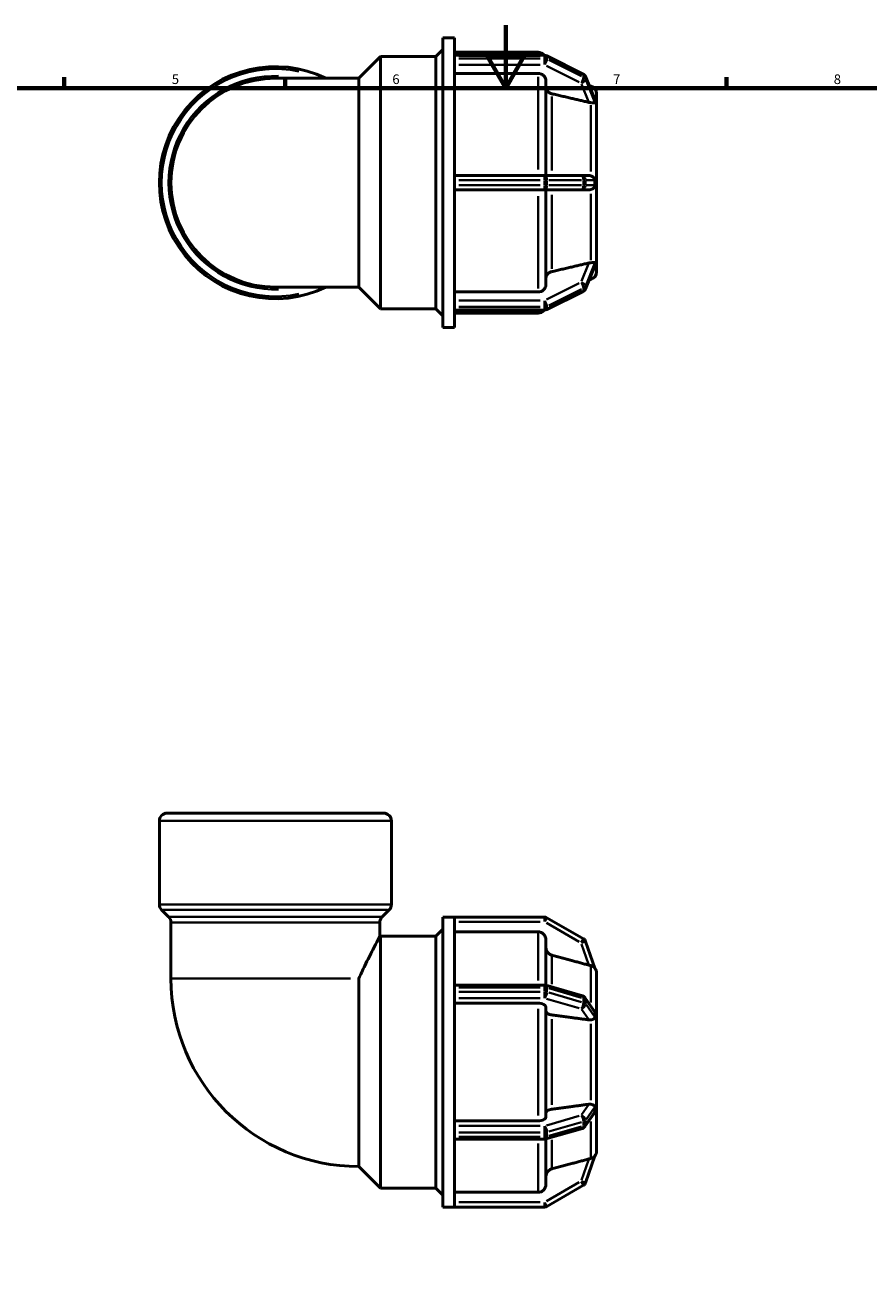
# Model space of a CAD drawing. Units: millimetres. Extents: x 0 to 894, y -207 to 594.
# Drawn here: x 268 to 536, y 196 to 594 of the extents above; entities that cross this region are included whole.
import ezdxf

# ---------------------------------------------------------------- set-up
doc = ezdxf.new("R2010")
doc.units = ezdxf.units.MM
for name, color, linetype, lineweight in [('Border (ANSI)', 7, 'Continuous', 70), ('Visible (ANSI)', 7, 'Continuous', 50), ('Visible Narrow (ANSI)', 7, 'Continuous', 35)]:
    doc.layers.add(name, color=color, linetype=linetype, lineweight=lineweight)
doc.styles.add('Note Text (ANSI)', font='tahoma.ttf')

# ---------------------------------------------------------------- blocks, each defined once
blk = doc.blocks.new('Borders Default Border')
at = {"layer": 'Border (ANSI)'}
for p, q in [((280.33, 574), (280.33, 577.45)), ((350.42, 574), (350.42, 577.45)), ((490.58, 574), (490.58, 577.45))]:
    blk.add_line(p, q, dxfattribs=at)
at = {"layer": 'Border (ANSI)', "flags": 128}
for points in [[(420.5, 594), (420.5, 574), (414.73, 584), (426.27, 584), (420.5, 574)], [(20, 20), (20, 574), (821, 574), (821, 20), (20, 20)]]:
    blk.add_lwpolyline(points, dxfattribs=at)
at = {"layer": 'Border (ANSI)', "char_height": 3.05, "attachment_point": 7, "style": 'Note Text (ANSI)'}
for s, insert in [('5', (314.48, 574.34)), ('6', (384.49, 574.34)), ('7', (454.6, 574.4)), ('8', (524.63, 574.33))]:
    blk.add_mtext(s, dxfattribs=dict(at, insert=insert))

msp = doc.modelspace()

# ---------------------------------------------------------------- linework, layer by layer
at = {"layer": 'Visible (ANSI)'}
for p, q in [((400.516, 497.982), (400.516, 589.982)), ((400.516, 589.982), (404.216, 589.982)), ((404.216, 584.298), (404.216, 589.982)), ((398.296, 583.982), (400.516, 586.202)), ((404.216, 585.382), (430.739, 585.382)), ((373.876, 577.126), (380.732, 583.982)), ((380.732, 503.982), (380.732, 583.982)), ((380.732, 583.982), (398.296, 583.982)), ((398.296, 503.982), (398.296, 583.982)), ((404.216, 584.42), (432.837, 584.42)), ((404.216, 584.219), (404.216, 584.298)), ((404.216, 583.819), (404.216, 584.219)), ((404.216, 583.419), (404.216, 583.819)), ((404.216, 583.323), (404.216, 583.419)), ((404.216, 544.958), (404.216, 583.323)), ((433.507, 584.262), (445.095, 578.468)), ((373.876, 577.126), (347.356, 577.126)), ((373.876, 510.839), (373.876, 577.126)), ((430.739, 578.63), (404.216, 578.63)), ((445.814, 577.689), (448.772, 570.372)), ((433.239, 576.462), (433.239, 546.282)), ((447.503, 574.66), (446.983, 574.8)), ((449.354, 569.614), (449.356, 569.609)), ((449.356, 572.245), (449.356, 569.609)), ((449.356, 569.609), (449.356, 568.459)), ((449.356, 567.309), (449.354, 567.314)), ((449.354, 567.308), (449.356, 567.309)), ((449.356, 568.459), (449.356, 567.309)), ((449.356, 567.309), (449.356, 546.282)), ((432.837, 546.282), (404.216, 546.282)), ((444.424, 546.282), (432.837, 546.282)), ((446.894, 546.282), (444.424, 546.282)), ((449.354, 546.282), (449.356, 546.282)), ((449.356, 546.282), (449.356, 543.982)), ((404.216, 544.782), (404.216, 544.958)), ((404.216, 543.982), (404.216, 544.782)), ((404.216, 543.182), (404.216, 543.982)), ((404.216, 543.006), (404.216, 543.182)), ((404.216, 504.642), (404.216, 543.006)), ((404.216, 541.682), (432.837, 541.682)), ((432.837, 541.682), (444.424, 541.682)), ((433.239, 541.682), (433.239, 511.503)), ((444.424, 541.682), (446.894, 541.682)), ((449.356, 541.682), (449.354, 541.682)), ((449.356, 543.982), (449.356, 541.682)), ((449.356, 541.682), (449.356, 520.656)), ((448.772, 517.592), (445.814, 510.276)), ((449.356, 520.656), (449.354, 520.657)), ((449.354, 520.651), (449.356, 520.656)), ((449.356, 518.356), (449.354, 518.351)), ((449.356, 520.656), (449.356, 519.506)), ((449.356, 519.506), (449.356, 518.356)), ((449.356, 518.356), (449.356, 515.719)), ((447.503, 513.304), (446.983, 513.165)), ((347.356, 510.839), (373.876, 510.839)), ((373.876, 510.839), (380.732, 503.982)), ((404.216, 509.334), (430.739, 509.334)), ((445.095, 509.496), (433.507, 503.703)), ((380.732, 503.982), (398.296, 503.982)), ((398.296, 503.982), (400.516, 501.762)), ((404.216, 504.545), (404.216, 504.642)), ((404.216, 504.145), (404.216, 504.545)), ((404.216, 503.745), (404.216, 504.145)), ((404.216, 503.666), (404.216, 503.745)), ((404.216, 497.982), (404.216, 503.666)), ((432.837, 503.544), (404.216, 503.544)), ((404.216, 502.582), (430.739, 502.582)), ((400.516, 497.982), (404.216, 497.982)), ((313.029, 343.927), (381.682, 343.927)), ((310.529, 314.963), (310.529, 341.427)), ((384.182, 314.963), (384.182, 341.427)), ((313.48, 310.977), (311.262, 313.195)), ((381.232, 310.977), (383.45, 313.195)), ((400.516, 218.927), (400.516, 310.927)), ((400.516, 310.927), (404.216, 310.927)), ((404.216, 310.917), (404.216, 310.927)), ((432.837, 310.927), (404.216, 310.927)), ((404.216, 288.767), (404.216, 310.917)), ((445.174, 304.037), (433.587, 310.726)), ((314.212, 291.447), (314.212, 309.209)), ((380.499, 304.695), (380.499, 309.209)), ((398.296, 304.927), (400.516, 307.147)), ((380.499, 304.695), (380.732, 304.927)), ((380.732, 224.927), (380.732, 304.927)), ((380.732, 304.927), (398.296, 304.927)), ((398.296, 224.927), (398.296, 304.927)), ((430.739, 306.263), (404.216, 306.263)), ((433.239, 303.759), (433.239, 289.315)), ((448.816, 294.731), (445.84, 303.233)), ((373.876, 231.784), (373.876, 291.447)), ((449.356, 293.19), (449.354, 293.196)), ((449.354, 293.189), (449.356, 293.19)), ((449.356, 293.19), (449.356, 281.051)), ((404.216, 289.37), (432.837, 289.37)), ((404.216, 288.62), (404.216, 288.767)), ((404.216, 287.927), (404.216, 288.62)), ((404.216, 287.235), (404.216, 287.927)), ((404.216, 287.077), (404.216, 287.235)), ((404.216, 242.778), (404.216, 287.077)), ((433.253, 289.311), (444.84, 285.966)), ((430.739, 283.604), (404.216, 283.604)), ((445.653, 285.386), (448.5, 281.319)), ((433.239, 282.351), (433.239, 247.503)), ((449.354, 281.054), (449.356, 281.051)), ((449.356, 281.051), (449.356, 279.059)), ((449.356, 279.059), (449.356, 277.067)), ((449.356, 277.067), (449.354, 277.07)), ((449.354, 277.066), (449.356, 277.067)), ((449.356, 277.067), (449.356, 252.788)), ((449.354, 252.785), (449.356, 252.788)), ((449.356, 252.788), (449.354, 252.788)), ((449.356, 252.788), (449.356, 250.796)), ((449.356, 250.796), (449.356, 248.804)), ((448.5, 248.536), (445.653, 244.469)), ((449.356, 248.804), (449.354, 248.801)), ((449.356, 248.804), (449.356, 236.664)), ((404.216, 246.251), (430.739, 246.251)), ((404.216, 242.62), (404.216, 242.778)), ((444.84, 243.888), (433.253, 240.543)), ((404.216, 241.927), (404.216, 242.62)), ((404.216, 241.235), (404.216, 241.927)), ((404.216, 241.087), (404.216, 241.235)), ((404.216, 218.938), (404.216, 241.087)), ((432.837, 240.485), (404.216, 240.485)), ((433.239, 240.539), (433.239, 226.095)), ((445.84, 226.622), (448.816, 235.124)), ((449.356, 236.664), (449.354, 236.666)), ((449.354, 236.659), (449.356, 236.664)), ((373.876, 231.784), (380.732, 224.927)), ((380.732, 224.927), (398.296, 224.927)), ((398.296, 224.927), (400.516, 222.707)), ((404.216, 223.591), (430.739, 223.591)), ((433.587, 219.128), (445.174, 225.818)), ((400.516, 218.927), (404.216, 218.927)), ((404.216, 218.927), (404.216, 218.938)), ((404.216, 218.927), (432.837, 218.927))]:
    msp.add_line(p, q, dxfattribs=at)
for centre, radius, start, end in [((430.739, 582.882), 2.5, 37.97025, 90), ((432.837, 582.92), 1.5, 63.43495, 90), ((347.356, 543.982), 36.826, 64.15807, 295.84193), ((347.356, 543.982), 33.144, 90, 270), ((444.424, 577.127), 1.5, 22.01263, 63.43495), ((446.856, 572.245), 2.5, 0, 75), ((446.856, 515.719), 2.5, 285, 0), ((444.424, 510.838), 1.5, 296.56505, 337.98737), ((430.739, 505.082), 2.5, 270, 322.02975), ((432.837, 505.044), 1.5, 270, 296.56505), ((313.029, 341.427), 2.5, 90, 180), ((381.682, 341.427), 2.5, 0, 90), ((313.029, 314.963), 2.5, 180, 225), ((381.682, 314.963), 2.5, 315, 0), ((311.712, 309.209), 2.5, 0, 45), ((382.999, 309.209), 2.5, 135, 180), ((432.837, 309.427), 1.5, 60, 90), ((444.424, 302.737), 1.5, 19.29612, 60), ((446.856, 293.19), 2.5, 0, 38.59224), ((373.876, 291.447), 59.664, 180, 270), ((432.837, 287.87), 1.5, 73.89789, 90), ((444.424, 284.525), 1.5, 35.00117, 73.89789), ((444.424, 245.33), 1.5, 286.10211, 324.99883), ((432.837, 241.985), 1.5, 270, 286.10211), ((446.856, 236.664), 2.5, 321.40776, 0), ((444.424, 227.117), 1.5, 300, 340.70388), ((432.837, 220.427), 1.5, 270, 300)]:
    msp.add_arc(centre, radius, start, end, dxfattribs=at)
for points, knots in [([(433.239, 576.462), (433.239, 576.73), (433.166, 577.045), (432.93, 577.539), (432.724, 577.806), (432.288, 578.185), (431.98, 578.363), (431.41, 578.568), (431.047, 578.63), (430.739, 578.63)], [-0.37054834, -0.37054834, -0.37054834, -0.37054834, -0.27777901, -0.27777901, -0.18509854, -0.18509854, -0.09251267, -0.09251267, 0, 0, 0, 0]), ([(435.091, 572.213), (434.983, 572.238), (434.879, 572.269), (434.497, 572.406), (434.19, 572.585), (433.753, 572.963), (433.547, 573.23), (433.311, 573.725), (433.239, 574.041), (433.239, 574.309)], [0.8025444, 0.8025444, 0.8025444, 0.8025444, 0.83371959, 0.83371959, 0.92632309, 0.92632309, 1.01904808, 1.01904808, 1.11185881, 1.11185881, 1.11185881, 1.11185881]), ([(447.503, 569.378), (447.315, 569.388), (447.119, 569.417), (446.935, 569.458), (446.921, 569.461), (446.908, 569.464), (446.894, 569.467)], [0.945074492, 0.945074492, 0.945074492, 0.945074492, 1.002138914, 1.002138914, 1.002138914, 1.006359535, 1.006359535, 1.006359535, 1.006359535]), ([(448.816, 569.393), (448.817, 569.387), (448.817, 569.382), (448.815, 569.34), (448.804, 569.316), (448.748, 569.269), (448.681, 569.267), (448.469, 569.282), (448.271, 569.315), (447.854, 569.356), (447.684, 569.369), (447.503, 569.378)], [-0.32096348, -0.32096348, -0.32096348, -0.32096348, -0.31655883, -0.31655883, -0.28528797, -0.28528797, -0.2228049, -0.2228049, -0.12411665, -0.12411665, -0.0661746, -0.0661746, -0.0661746, -0.0661746]), ([(448.772, 570.372), (448.779, 570.357), (448.785, 570.341), (448.807, 570.275), (448.817, 570.231), (448.817, 570.196), (448.816, 570.194), (448.816, 570.193)], [-0.3698485, -0.3698485, -0.3698485, -0.3698485, -0.359089865, -0.359089865, -0.32162931, -0.32162931, -0.320051402, -0.320051402, -0.320051402, -0.320051402]), ([(448.816, 570.193), (448.812, 570.067), (448.81, 569.938), (448.81, 569.809), (448.81, 569.68), (448.812, 569.541), (448.816, 569.393)], [1.88561498, 1.88561498, 1.88561498, 1.88561498, 1.96299665, 1.96299665, 1.96299665, 2.04037831, 2.04037831, 2.04037831, 2.04037831]), ([(446.894, 546.282), (446.908, 546.282), (446.921, 546.282), (446.935, 546.282), (447.119, 546.278), (447.315, 546.249), (447.503, 546.188)], [0.997918293, 0.997918293, 0.997918293, 0.997918293, 1.002138914, 1.002138914, 1.002138914, 1.059203336, 1.059203336, 1.059203336, 1.059203336]), ([(447.503, 546.188), (447.581, 546.163), (447.657, 546.134), (448.005, 545.977), (448.231, 545.809), (448.535, 545.5), (448.635, 545.362), (448.74, 545.157), (448.772, 545.077), (448.808, 544.929), (448.816, 544.864), (448.817, 544.792), (448.817, 544.787), (448.816, 544.782)], [-0.59337592, -0.59337592, -0.59337592, -0.59337592, -0.56657797, -0.56657797, -0.46695791, -0.46695791, -0.3912535, -0.3912535, -0.34978724, -0.34978724, -0.31853851, -0.31853851, -0.31629945, -0.31629945, -0.31629945, -0.31629945]), ([(447.503, 541.776), (447.315, 541.716), (447.119, 541.686), (446.935, 541.683), (446.921, 541.682), (446.908, 541.682), (446.894, 541.682)], [0.945074492, 0.945074492, 0.945074492, 0.945074492, 1.002138914, 1.002138914, 1.002138914, 1.006359535, 1.006359535, 1.006359535, 1.006359535]), ([(448.816, 543.182), (448.817, 543.178), (448.817, 543.174), (448.817, 543.096), (448.806, 543.025), (448.757, 542.837), (448.702, 542.725), (448.526, 542.445), (448.344, 542.245), (447.919, 541.948), (447.719, 541.846), (447.503, 541.776)], [-0.31947844, -0.31947844, -0.31947844, -0.31947844, -0.31775262, -0.31775262, -0.28761168, -0.28761168, -0.23575296, -0.23575296, -0.13666306, -0.13666306, -0.06655136, -0.06655136, -0.06655136, -0.06655136]), ([(448.816, 544.782), (448.812, 544.509), (448.81, 544.24), (448.81, 543.982), (448.81, 543.724), (448.812, 543.456), (448.816, 543.182)], [1.88561498, 1.88561498, 1.88561498, 1.88561498, 1.96299665, 1.96299665, 1.96299665, 2.04037831, 2.04037831, 2.04037831, 2.04037831]), ([(446.894, 518.498), (446.908, 518.501), (446.921, 518.504), (446.935, 518.507), (447.119, 518.548), (447.315, 518.576), (447.503, 518.586)], [0.997918293, 0.997918293, 0.997918293, 0.997918293, 1.002138914, 1.002138914, 1.002138914, 1.059203333, 1.059203333, 1.059203333, 1.059203333]), ([(447.503, 518.586), (447.523, 518.587), (447.543, 518.588), (447.823, 518.604), (448.056, 518.627), (448.426, 518.672), (448.559, 518.693), (448.718, 518.696), (448.769, 518.687), (448.81, 518.635), (448.818, 518.609), (448.816, 518.572)], [-0.60767245, -0.60767245, -0.60767245, -0.60767245, -0.60051889, -0.60051889, -0.50701297, -0.50701297, -0.42263563, -0.42263563, -0.35897909, -0.35897909, -0.32329931, -0.32329931, -0.32329931, -0.32329931]), ([(448.816, 517.772), (448.817, 517.769), (448.817, 517.765), (448.816, 517.725), (448.805, 517.679), (448.782, 517.615), (448.777, 517.604), (448.772, 517.592)], [-0.326271759, -0.326271759, -0.326271759, -0.326271759, -0.323123523, -0.323123523, -0.2898074, -0.2898074, -0.282768569, -0.282768569, -0.282768569, -0.282768569]), ([(448.816, 518.572), (448.812, 518.424), (448.81, 518.284), (448.81, 518.155), (448.81, 518.026), (448.812, 517.897), (448.816, 517.772)], [-0.07738166, -0.07738166, -0.07738166, -0.07738166, 0, 0, 0, 0.07738166, 0.07738166, 0.07738166, 0.07738166]), ([(433.239, 513.656), (433.239, 513.924), (433.311, 514.239), (433.547, 514.734), (433.753, 515.001), (434.19, 515.38), (434.497, 515.558), (434.879, 515.695), (434.983, 515.727), (435.091, 515.752)], [0.37059061, 0.37059061, 0.37059061, 0.37059061, 0.46340133, 0.46340133, 0.55612633, 0.55612633, 0.64872983, 0.64872983, 0.67990501, 0.67990501, 0.67990501, 0.67990501]), ([(430.739, 509.334), (431.047, 509.334), (431.41, 509.397), (431.98, 509.601), (432.288, 509.78), (432.724, 510.158), (432.93, 510.425), (433.166, 510.92), (433.239, 511.235), (433.239, 511.503)], [0, 0, 0, 0, 0.09251267, 0.09251267, 0.18509854, 0.18509854, 0.27777901, 0.27777901, 0.37054834, 0.37054834, 0.37054834, 0.37054834]), ([(373.876, 291.447), (374.485, 292.818), (375.123, 294.187), (376.679, 297.417), (377.573, 299.173), (378.907, 301.737), (379.489, 302.828), (380.089, 303.94), (380.244, 304.226), (380.45, 304.604), (380.499, 304.695), (380.499, 304.695)], [13.105721, 13.105721, 13.105721, 13.105721, 13.5924733, 13.5924733, 14.324688, 14.324688, 14.9473004, 14.9473004, 15.2586066, 15.2586066, 15.5699127, 15.5699127, 15.5699127, 15.5699127]), ([(433.239, 303.759), (433.239, 304.069), (433.166, 304.433), (432.93, 305.004), (432.724, 305.312), (432.288, 305.749), (431.98, 305.955), (431.41, 306.191), (431.047, 306.263), (430.739, 306.263)], [-0.37054834, -0.37054834, -0.37054834, -0.37054834, -0.27777901, -0.27777901, -0.18509854, -0.18509854, -0.09251267, -0.09251267, 0, 0, 0, 0]), ([(435.091, 298.853), (434.983, 298.882), (434.879, 298.918), (434.497, 299.076), (434.19, 299.282), (433.753, 299.719), (433.547, 300.028), (433.311, 300.599), (433.239, 300.964), (433.239, 301.273)], [0.8025444, 0.8025444, 0.8025444, 0.8025444, 0.83371959, 0.83371959, 0.92632309, 0.92632309, 1.01904808, 1.01904808, 1.11185881, 1.11185881, 1.11185881, 1.11185881]), ([(447.503, 295.526), (447.315, 295.572), (447.119, 295.622), (446.935, 295.672), (446.921, 295.675), (446.908, 295.679), (446.894, 295.683)], [0.945074492, 0.945074492, 0.945074492, 0.945074492, 1.002138914, 1.002138914, 1.002138914, 1.006359535, 1.006359535, 1.006359535, 1.006359535]), ([(448.816, 294.731), (448.817, 294.731), (448.817, 294.73), (448.817, 294.728), (448.806, 294.739), (448.757, 294.792), (448.702, 294.852), (448.526, 295.019), (448.344, 295.17), (447.919, 295.395), (447.719, 295.473), (447.503, 295.526)], [-0.31947844, -0.31947844, -0.31947844, -0.31947844, -0.31775262, -0.31775262, -0.28761168, -0.28761168, -0.23575296, -0.23575296, -0.13666306, -0.13666306, -0.06655136, -0.06655136, -0.06655136, -0.06655136]), ([(433.239, 282.351), (433.239, 282.506), (433.166, 282.688), (432.93, 282.974), (432.724, 283.128), (432.288, 283.346), (431.98, 283.449), (431.41, 283.567), (431.047, 283.604), (430.739, 283.604)], [-0.37054834, -0.37054834, -0.37054834, -0.37054834, -0.27777901, -0.27777901, -0.18509854, -0.18509854, -0.09251267, -0.09251267, 0, 0, 0, 0]), ([(435.091, 279.898), (434.983, 279.913), (434.879, 279.931), (434.497, 280.01), (434.19, 280.113), (433.753, 280.332), (433.547, 280.486), (433.311, 280.772), (433.239, 280.954), (433.239, 281.108)], [0.8025444, 0.8025444, 0.8025444, 0.8025444, 0.83371959, 0.83371959, 0.92632309, 0.92632309, 1.01904808, 1.01904808, 1.11185881, 1.11185881, 1.11185881, 1.11185881]), ([(448.816, 279.136), (448.817, 279.13), (448.817, 279.124), (448.816, 279.052), (448.805, 278.996), (448.748, 278.849), (448.679, 278.772), (448.465, 278.607), (448.268, 278.511), (447.853, 278.384), (447.684, 278.344), (447.503, 278.316)], [-0.32627176, -0.32627176, -0.32627176, -0.32627176, -0.32312352, -0.32312352, -0.2898074, -0.2898074, -0.22472411, -0.22472411, -0.12487841, -0.12487841, -0.066472, -0.066472, -0.066472, -0.066472]), ([(448.5, 281.319), (448.559, 281.235), (448.609, 281.153), (448.718, 280.946), (448.769, 280.82), (448.81, 280.64), (448.818, 280.579), (448.816, 280.522)], [-0.46088435, -0.46088435, -0.46088435, -0.46088435, -0.42263563, -0.42263563, -0.35897909, -0.35897909, -0.32329931, -0.32329931, -0.32329931, -0.32329931]), ([(448.816, 280.522), (448.812, 280.291), (448.81, 280.062), (448.81, 279.839), (448.81, 279.615), (448.812, 279.38), (448.816, 279.136)], [-0.07738166, -0.07738166, -0.07738166, -0.07738166, 0, 0, 0, 0.07738166, 0.07738166, 0.07738166, 0.07738166]), ([(447.503, 278.316), (447.315, 278.287), (447.119, 278.287), (446.935, 278.308), (446.921, 278.31), (446.908, 278.311), (446.894, 278.313)], [0.945074492, 0.945074492, 0.945074492, 0.945074492, 1.002138914, 1.002138914, 1.002138914, 1.006359535, 1.006359535, 1.006359535, 1.006359535]), ([(446.894, 251.542), (446.908, 251.543), (446.921, 251.545), (446.935, 251.547), (447.119, 251.568), (447.315, 251.568), (447.503, 251.539)], [0.997918293, 0.997918293, 0.997918293, 0.997918293, 1.002138914, 1.002138914, 1.002138914, 1.059203329, 1.059203329, 1.059203329, 1.059203329]), ([(447.503, 251.539), (447.729, 251.503), (447.935, 251.451), (448.333, 251.312), (448.496, 251.227), (448.688, 251.073), (448.755, 250.996), (448.807, 250.847), (448.817, 250.791), (448.817, 250.724), (448.816, 250.721), (448.816, 250.719)], [-0.61678167, -0.61678167, -0.61678167, -0.61678167, -0.53344437, -0.53344437, -0.43230123, -0.43230123, -0.35908987, -0.35908987, -0.32162931, -0.32162931, -0.3200514, -0.3200514, -0.3200514, -0.3200514]), ([(448.816, 250.719), (448.812, 250.475), (448.81, 250.239), (448.81, 250.016), (448.81, 249.793), (448.812, 249.563), (448.816, 249.333)], [1.88561498, 1.88561498, 1.88561498, 1.88561498, 1.96299665, 1.96299665, 1.96299665, 2.04037831, 2.04037831, 2.04037831, 2.04037831]), ([(430.739, 246.251), (431.047, 246.251), (431.41, 246.287), (431.98, 246.405), (432.288, 246.508), (432.724, 246.727), (432.93, 246.881), (433.166, 247.167), (433.239, 247.349), (433.239, 247.503)], [0, 0, 0, 0, 0.09251267, 0.09251267, 0.18509854, 0.18509854, 0.27777901, 0.27777901, 0.37054834, 0.37054834, 0.37054834, 0.37054834]), ([(433.239, 248.746), (433.239, 248.901), (433.311, 249.083), (433.547, 249.369), (433.753, 249.523), (434.19, 249.742), (434.497, 249.845), (434.879, 249.924), (434.983, 249.942), (435.091, 249.956)], [0.37059061, 0.37059061, 0.37059061, 0.37059061, 0.46340133, 0.46340133, 0.55612633, 0.55612633, 0.64872983, 0.64872983, 0.67990501, 0.67990501, 0.67990501, 0.67990501]), ([(448.816, 249.333), (448.817, 249.324), (448.817, 249.316), (448.815, 249.244), (448.804, 249.178), (448.748, 248.975), (448.681, 248.827), (448.569, 248.639), (448.537, 248.588), (448.5, 248.536)], [-0.32096348, -0.32096348, -0.32096348, -0.32096348, -0.31655883, -0.31655883, -0.28528797, -0.28528797, -0.2228049, -0.2228049, -0.20054327, -0.20054327, -0.20054327, -0.20054327]), ([(447.503, 234.329), (447.581, 234.348), (447.657, 234.371), (448.005, 234.49), (448.231, 234.62), (448.535, 234.842), (448.635, 234.936), (448.74, 235.043), (448.772, 235.079), (448.808, 235.117), (448.816, 235.126), (448.817, 235.124), (448.817, 235.124), (448.816, 235.124)], [-0.59337592, -0.59337592, -0.59337592, -0.59337592, -0.56657797, -0.56657797, -0.46695791, -0.46695791, -0.3912535, -0.3912535, -0.34978724, -0.34978724, -0.31853851, -0.31853851, -0.31629945, -0.31629945, -0.31629945, -0.31629945]), ([(433.239, 228.582), (433.239, 228.891), (433.311, 229.255), (433.547, 229.827), (433.753, 230.135), (434.19, 230.572), (434.497, 230.778), (434.879, 230.937), (434.983, 230.973), (435.091, 231.002)], [0.37059061, 0.37059061, 0.37059061, 0.37059061, 0.46340133, 0.46340133, 0.55612633, 0.55612633, 0.64872983, 0.64872983, 0.67990501, 0.67990501, 0.67990501, 0.67990501]), ([(446.894, 234.172), (446.908, 234.176), (446.921, 234.18), (446.935, 234.183), (447.119, 234.232), (447.315, 234.283), (447.503, 234.329)], [0.997918293, 0.997918293, 0.997918293, 0.997918293, 1.002138914, 1.002138914, 1.002138914, 1.059203336, 1.059203336, 1.059203336, 1.059203336]), ([(430.739, 223.591), (431.047, 223.591), (431.41, 223.664), (431.98, 223.9), (432.288, 224.106), (432.724, 224.543), (432.93, 224.851), (433.166, 225.422), (433.239, 225.786), (433.239, 226.095)], [0, 0, 0, 0, 0.09251267, 0.09251267, 0.18509854, 0.18509854, 0.27777901, 0.27777901, 0.37054834, 0.37054834, 0.37054834, 0.37054834])]:
    msp.add_open_spline(points, degree=3, knots=knots, dxfattribs=at)
for points, weights in [([(446.894, 569.467), (441.282, 570.773), (435.091, 572.213)], [1.00013045012, 1.00126272382, 1]), ([(435.091, 515.752), (441.282, 517.192), (446.894, 518.498)], [1, 1.00126272479, 1.00013045022]), ([(446.894, 295.683), (441.282, 297.19), (435.091, 298.853)], [1.00013010965, 1.00126255356, 1]), ([(446.894, 278.313), (441.282, 279.067), (435.091, 279.898)], [1.00013045008, 1.00126272344, 1]), ([(435.091, 249.956), (441.282, 250.788), (446.894, 251.542)], [1, 1.00126272352, 1.00013045009]), ([(435.091, 231.002), (441.282, 232.664), (446.894, 234.172)], [1, 1.00126272364, 1.0001304501])]:
    msp.add_rational_spline(points, weights, degree=2, dxfattribs=at)
for points in [[(449.356, 568.459), (449.356, 568.823), (449.357, 569.216), (449.354, 569.614)], [(449.354, 567.314), (449.357, 567.698), (449.356, 568.095), (449.356, 568.459)], [(449.354, 567.308), (449.354, 567.31), (449.354, 567.312), (449.354, 567.314)], [(449.356, 543.982), (449.356, 544.71), (449.357, 545.5), (449.354, 546.282)], [(449.354, 541.682), (449.357, 542.464), (449.356, 543.255), (449.356, 543.982)], [(449.354, 520.651), (449.354, 520.653), (449.354, 520.655), (449.354, 520.657)], [(449.356, 519.506), (449.356, 519.87), (449.357, 520.267), (449.354, 520.651)], [(449.354, 518.351), (449.357, 518.749), (449.356, 519.142), (449.356, 519.506)], [(449.354, 293.189), (449.354, 293.191), (449.354, 293.194), (449.354, 293.196)], [(449.356, 279.059), (449.356, 279.689), (449.357, 280.372), (449.354, 281.054)], [(449.354, 277.07), (449.357, 277.743), (449.356, 278.429), (449.356, 279.059)], [(449.354, 277.066), (449.354, 277.068), (449.354, 277.069), (449.354, 277.07)], [(449.354, 252.785), (449.354, 252.786), (449.354, 252.787), (449.354, 252.788)], [(449.356, 250.796), (449.356, 251.426), (449.357, 252.112), (449.354, 252.785)], [(449.354, 248.801), (449.357, 249.482), (449.356, 250.166), (449.356, 250.796)], [(449.354, 236.659), (449.354, 236.661), (449.354, 236.663), (449.354, 236.666)]]:
    msp.add_open_spline(points, degree=3, dxfattribs=at)
at = {"layer": 'Visible Narrow (ANSI)'}
for p, q in [((430.739, 584.514), (430.739, 585.38)), ((405.647, 584.219), (431.406, 584.219)), ((431.406, 583.419), (405.647, 583.419)), ((405.647, 581.37), (431.406, 581.37)), ((432.837, 584.239), (432.837, 584.42)), ((432.837, 584.179), (432.837, 583.459)), ((432.837, 581.475), (432.837, 583.357)), ((433.416, 581.081), (443.844, 575.867)), ((433.587, 583.285), (433.587, 584.005)), ((434.166, 583.756), (444.594, 578.542)), ((444.594, 577.742), (434.166, 582.956)), ((430.739, 548.214), (430.739, 577.532)), ((445.174, 578.212), (445.174, 577.492)), ((445.84, 576.796), (445.84, 577.516)), ((445.988, 577.188), (448.668, 570.561)), ((444.547, 575.271), (446.77, 569.773)), ((448.668, 569.761), (445.988, 576.388)), ((447.503, 573.624), (447.503, 574.657)), ((435.091, 571.32), (435.091, 547.826)), ((447.503, 547.567), (447.503, 568.576)), ((432.837, 544.9), (432.837, 546.278)), ((405.647, 544.782), (431.406, 544.782)), ((431.406, 543.182), (405.647, 543.182)), ((432.837, 544.702), (432.837, 543.262)), ((432.837, 541.687), (432.837, 543.065)), ((433.552, 544.782), (432.876, 544.782)), ((432.876, 543.182), (433.552, 543.182)), ((433.587, 543.262), (433.587, 544.702)), ((434.166, 544.782), (444.594, 544.782)), ((444.594, 543.182), (434.166, 543.182)), ((445.174, 544.702), (445.174, 543.262)), ((445.821, 544.782), (445.219, 544.782)), ((445.219, 543.182), (445.821, 543.182)), ((445.84, 543.262), (445.84, 544.702)), ((445.988, 544.782), (448.668, 544.782)), ((448.668, 543.182), (445.988, 543.182)), ((430.739, 510.432), (430.739, 539.751)), ((435.091, 540.139), (435.091, 516.645)), ((447.503, 519.389), (447.503, 540.397)), ((446.77, 518.192), (444.547, 512.693)), ((445.988, 511.577), (448.668, 518.204)), ((448.668, 517.404), (445.988, 510.777)), ((447.503, 513.307), (447.503, 514.34)), ((443.844, 512.098), (433.416, 506.884)), ((434.166, 505.009), (444.594, 510.223)), ((444.594, 509.423), (434.166, 504.209)), ((445.174, 510.473), (445.174, 509.753)), ((445.84, 510.449), (445.84, 511.169)), ((431.406, 506.594), (405.647, 506.594)), ((432.837, 504.608), (432.837, 506.49)), ((405.647, 504.545), (431.406, 504.545)), ((431.406, 503.745), (405.647, 503.745)), ((430.739, 502.585), (430.739, 503.451)), ((432.837, 504.505), (432.837, 503.785)), ((432.837, 503.545), (432.837, 503.726)), ((433.587, 503.959), (433.587, 504.679)), ((383.729, 341.427), (310.983, 341.427)), ((310.983, 314.963), (383.729, 314.963)), ((383.005, 313.195), (311.706, 313.195)), ((313.897, 310.977), (380.815, 310.977)), ((432.837, 309.545), (432.837, 310.923)), ((433.584, 310.722), (432.895, 309.529)), ((380.091, 309.209), (314.62, 309.209)), ((405.647, 309.427), (431.406, 309.427)), ((433.416, 309.093), (443.844, 303.072)), ((430.739, 290.822), (430.739, 306.122)), ((444.483, 302.839), (445.172, 304.032)), ((445.835, 303.232), (444.535, 302.776)), ((435.091, 298.747), (435.091, 289.644)), ((444.547, 302.385), (446.77, 296.035)), ((447.503, 283.824), (447.503, 295.399)), ((314.47, 291.447), (371.192, 291.447)), ((405.647, 288.62), (431.406, 288.62)), ((431.406, 287.235), (405.647, 287.235)), ((432.837, 288.687), (432.837, 289.368)), ((432.837, 288.551), (432.837, 287.304)), ((432.837, 285.248), (432.837, 287.13)), ((433.587, 287.203), (433.587, 288.45)), ((434.166, 288.352), (444.594, 285.342)), ((444.594, 283.956), (434.166, 286.967)), ((405.647, 285.186), (431.406, 285.186)), ((433.416, 285.018), (443.844, 282.008)), ((445.174, 285.105), (445.174, 283.858)), ((445.84, 283.457), (445.84, 284.704)), ((445.988, 284.561), (448.668, 280.734)), ((448.668, 279.349), (445.988, 283.175)), ((430.739, 248), (430.739, 281.855)), ((444.547, 281.664), (446.77, 278.489)), ((435.091, 278.491), (435.091, 251.363)), ((447.503, 252.798), (447.503, 277.056)), ((446.77, 251.365), (444.547, 248.191)), ((443.844, 247.847), (433.416, 244.836)), ((445.988, 246.68), (448.668, 250.506)), ((448.668, 249.12), (445.988, 245.294)), ((431.406, 244.669), (405.647, 244.669)), ((432.837, 242.724), (432.837, 244.606)), ((434.166, 242.888), (444.594, 245.898)), ((444.594, 244.513), (434.166, 241.502)), ((445.174, 245.996), (445.174, 244.749)), ((445.84, 245.151), (445.84, 246.398)), ((447.503, 234.455), (447.503, 246.031)), ((405.647, 242.62), (431.406, 242.62)), ((431.406, 241.235), (405.647, 241.235)), ((430.739, 223.733), (430.739, 239.033)), ((432.837, 242.551), (432.837, 241.304)), ((432.837, 240.487), (432.837, 241.168)), ((433.587, 241.404), (433.587, 242.651)), ((435.091, 240.211), (435.091, 231.107)), ((446.77, 233.819), (444.547, 227.47)), ((445.172, 225.822), (444.483, 227.015)), ((444.535, 227.078), (445.835, 226.623)), ((443.844, 226.783), (433.416, 220.762)), ((431.406, 220.427), (405.647, 220.427)), ((432.837, 218.932), (432.837, 220.31)), ((432.895, 220.325), (433.584, 219.132))]:
    msp.add_line(p, q, dxfattribs=at)
for radius, start, end in [(36.094, 78.00546, 281.99454), (33.876, 88.25901, 271.74099)]:
    msp.add_arc((347.356, 543.982), radius, start, end, dxfattribs=at)
for centre, major_axis, ratio, start_param, end_param in [((432.837, 582.92), (1.5, 0), 0.8660254, 1.0733775, 1.5446164), ((432.837, 582.12), (-1.5, 0), 0.8660254, 4.2149701, 4.686209), ((432.837, 582.12), (0.671, 1.342), 0.25, 4.3272812, 5.7409979), ((432.837, 582.92), (0.671, 1.342), 0.25, 5.8427201, 6.2600029), ((444.424, 576.327), (-0.671, -1.342), 0.25, 1.1856885, 2.5994052), ((444.424, 577.127), (0.671, 1.342), 0.25, 5.8427201, 6.2600029), ((444.424, 577.127), (1.5, 0), 0.8660254, 0.3723017, 1.0116767), ((444.424, 576.327), (1.5, 0), 0.8660254, 0.3723017, 1.0116767), ((444.424, 577.127), (1.391, 0.562), 0.4719117, 6.1040912, 6.2737593), ((444.424, 576.327), (1.391, 0.562), 0.4719117, 4.6024086, 6.0161253), ((432.837, 544.782), (0, 1.5), 0.5, 4.7909288, 6.2046455), ((444.424, 544.782), (0, 1.5), 0.5, 4.7909288, 6.2046455), ((444.424, 544.782), (0, 1.5), 0.9438233, 4.7909288, 6.2046455), ((432.837, 543.182), (0, -1.5), 0.5, 0.0785398, 1.4922565), ((444.424, 543.182), (0, -1.5), 0.5, 0.0785398, 1.4922565), ((444.424, 543.182), (0, -1.5), 0.9438233, 0.0785398, 1.4922565), ((444.424, 511.638), (0.671, -1.342), 0.25, 0.5421874, 1.9559041), ((444.424, 511.638), (1.391, -0.562), 0.4719117, 0.26706, 1.6807767), ((444.424, 510.838), (0.671, -1.342), 0.25, 0.0231824, 0.4404652), ((444.424, 511.638), (1.5, 0), 0.8660254, 5.2715086, 5.9108836), ((444.424, 510.838), (1.5, 0), 0.8660254, 5.2715086, 5.9108836), ((444.424, 510.838), (1.391, -0.562), 0.4719117, 0.009426, 0.1790941), ((432.837, 505.844), (-0.671, 1.342), 0.25, 3.6837801, 5.0974968), ((432.837, 505.844), (1.5, 0), 0.8660254, 4.7385689, 5.2098078), ((432.837, 505.044), (-1.5, 0), 0.8660254, 1.5969763, 2.0682152), ((432.837, 505.044), (0.671, -1.342), 0.25, 0.0231824, 0.4404652), ((432.837, 287.87), (1.5, 0), 0.5, 1.0733775, 1.5446164), ((432.837, 286.485), (-1.5, 0), 0.5, 4.2149701, 4.686209), ((432.837, 286.485), (0.416, 1.441), 0.4330127, 3.8081351, 5.2218518), ((432.837, 287.87), (0.416, 1.441), 0.4330127, 5.3495313, 6.2340456), ((444.424, 283.14), (-0.416, -1.441), 0.4330127, 0.6665424, 2.0802591), ((444.424, 283.14), (1.229, 0.86), 0.817375, 4.271083, 5.6847997), ((444.424, 284.525), (0.416, 1.441), 0.4330127, 5.3495313, 6.2340456), ((444.424, 284.525), (1.5, 0), 0.5, 0.3723017, 1.0116767), ((444.424, 283.14), (1.5, 0), 0.5, 0.3723017, 1.0116767), ((444.424, 284.525), (1.229, 0.86), 0.817375, 5.7893318, 6.257193), ((444.424, 246.715), (0.416, -1.441), 0.4330127, 1.0613335, 2.4750502), ((444.424, 246.715), (-1.229, 0.86), 0.817375, 3.7399783, 5.1536949), ((432.837, 243.37), (-0.416, 1.441), 0.4330127, 4.2029262, 5.6166429), ((444.424, 245.33), (0.416, -1.441), 0.4330127, 0.0491397, 0.933654), ((444.424, 246.715), (1.5, 0), 0.5, 5.2715086, 5.9108836), ((444.424, 245.33), (1.5, 0), 0.5, 5.2715086, 5.9108836), ((444.424, 245.33), (1.229, -0.86), 0.817375, 0.0259923, 0.4938535), ((432.837, 243.37), (1.5, 0), 0.5, 4.7385689, 5.2098078), ((432.837, 241.985), (-1.5, 0), 0.5, 1.5969763, 2.0682152), ((432.837, 241.985), (0.416, -1.441), 0.4330127, 0.0491397, 0.933654)]:
    msp.add_ellipse(centre, major_axis=major_axis, ratio=ratio, start_param=start_param, end_param=end_param, dxfattribs=at)

# ---------------------------------------------------------------- block references
msp.add_blockref('Borders Default Border', (0, 0))

doc.saveas('drawing.dxf')
